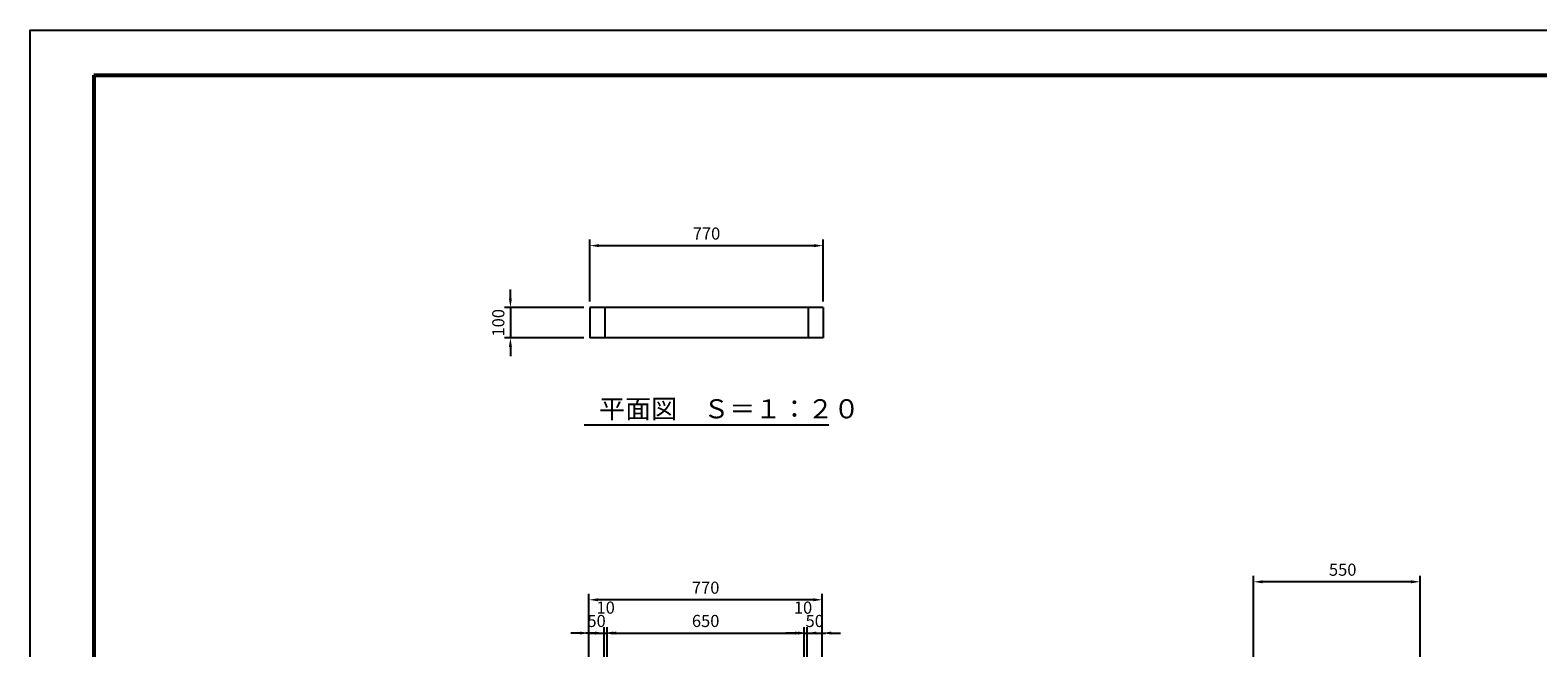
# Model space of a CAD drawing. Extents: x 0 to 8400, y 0 to 5940.
# Drawn here: x 0 to 4975, y 3901 to 5940 of the extents above; entities that cross this region are included whole.
import ezdxf

# ---------------------------------------------------------------- set-up
doc = ezdxf.new("R2010")
doc.units = 0
doc.header["$LTSCALE"] = 20
doc.header["$MEASUREMENT"] = 0
doc.linetypes.add('DIMENSION', pattern=[2e-15, 1e-15, 1e-15])
doc.layers.get('0').update_dxf_attribs({"linetype": 'CONTINUOUS'})
doc.layers.get('DEFPOINTS').update_dxf_attribs({"linetype": 'CONTINUOUS'})
doc.layers.add('9図面枠', color=5, linetype='CONTINUOUS', lineweight=53)
doc.layers.add('ASKPAPERSIZE', color=7, linetype='CONTINUOUS', plot=False)
doc.styles.add('STD', font='TXT', dxfattribs={"bigfont": 'BIGFONT'})
doc.styles.add('STYLE1', font='MS PGothic.ttf')
doc.dimstyles.new('ASKSTANDARD', dxfattribs={"dimscale": 20, "dimtxt": 2, "dimasz": 1.5, "dimexe": 1, "dimexo": 1, "dimgap": 1, "dimtad": 0, "dimdec": 1, "dimdsep": 46, "dimtxsty": 'STD', "dimcen": 0, "dimclrd": 3, "dimclre": 3, "dimclrt": 3, "dimadec": 0, "dimazin": 0, "dimtfac": 0.7, "dimtdec": 1, "dimtix": 1, "dimtmove": 0, "dimatfit": 3, "dimfxl": 1, "dimtvp": 1, "dimtolj": 1, "dimtzin": 0, "dimarcsym": 0})

# ---------------------------------------------------------------- blocks, each defined once
blk = doc.blocks.new('*D606')
at = {"color": 3, "linetype": 'DIMENSION', "lineweight": -2}
for p, q in [((1584.9, 5053.9), (1584.9, 5083.9)), ((1827, 5023.9), (1564.9, 5023.9)), ((1584.9, 5023.9), (1584.9, 4923.9)), ((1827, 4923.9), (1564.9, 4923.9)), ((1584.9, 4893.9), (1584.9, 4863.9))]:
    blk.add_line(p, q, dxfattribs=at)
at = {"color": 3}
for points in [[(1579.9, 5053.9), (1589.9, 5053.9), (1584.9, 5023.9)], [(1589.9, 4893.9), (1579.9, 4893.9), (1584.9, 4923.9)]]:
    blk.add_solid(points, dxfattribs=at)
at = {"layer": 'DEFPOINTS', "color": 0}
for p in [(1847, 5023.9), (1584.9, 4923.9), (1847, 4923.9)]:
    blk.add_point(p, dxfattribs=at)
at = {"color": 3, "linetype": 'Continuous', "lineweight": -3, "insert": (1544.9, 4973.9), "char_height": 40, "attachment_point": 5, "rotation": 90, "style": 'STD'}
blk.add_mtext('\\A1;100', dxfattribs=at)
blk = doc.blocks.new('*D607')
at = {"color": 3, "linetype": 'DIMENSION', "lineweight": -2}
for p, q in [((1814.2, 3949.5), (1784.2, 3949.5)), ((1844.2, 3801.4), (1844.2, 3969.5)), ((1844.2, 3949.5), (1894.2, 3949.5)), ((1894.2, 3751.4), (1894.2, 3969.5)), ((1924.2, 3949.5), (1954.2, 3949.5))]:
    blk.add_line(p, q, dxfattribs=at)
at = {"color": 3}
for points in [[(1814.2, 3944.5), (1814.2, 3954.5), (1844.2, 3949.5)], [(1924.2, 3954.5), (1924.2, 3944.5), (1894.2, 3949.5)]]:
    blk.add_solid(points, dxfattribs=at)
at = {"layer": 'DEFPOINTS', "color": 0}
for p in [(1894.2, 3949.5), (1844.2, 3781.4), (1894.2, 3731.4)]:
    blk.add_point(p, dxfattribs=at)
at = {"color": 3, "linetype": 'Continuous', "lineweight": -3, "insert": (1869.2, 3989.5), "char_height": 40, "attachment_point": 5, "style": 'STD'}
blk.add_mtext('\\A1;50', dxfattribs=at)
blk = doc.blocks.new('*D608')
at = {"color": 3, "linetype": 'DIMENSION', "lineweight": -2}
for p, q in [((1864.2, 3949.5), (1834.2, 3949.5)), ((1894.2, 3880.5), (1894.2, 3969.5)), ((1894.2, 3949.5), (1904.2, 3949.5)), ((1904.2, 3741.4), (1904.2, 3969.5)), ((1934.2, 3949.5), (1964.2, 3949.5))]:
    blk.add_line(p, q, dxfattribs=at)
at = {"color": 3}
for points in [[(1864.2, 3944.5), (1864.2, 3954.5), (1894.2, 3949.5)], [(1934.2, 3954.5), (1934.2, 3944.5), (1904.2, 3949.5)]]:
    blk.add_solid(points, dxfattribs=at)
at = {"layer": 'DEFPOINTS', "color": 0}
for p in [(1904.2, 3949.5), (1894.2, 3860.5), (1904.2, 3721.4)]:
    blk.add_point(p, dxfattribs=at)
at = {"color": 3, "linetype": 'Continuous', "lineweight": -3, "insert": (1899.2, 4033.6), "char_height": 40, "attachment_point": 5, "style": 'STD'}
blk.add_mtext('\\A1;10', dxfattribs=at)
blk = doc.blocks.new('*D609')
at = {"color": 3, "linetype": 'DIMENSION', "lineweight": -2}
for p, q in [((1904.2, 3801.4), (1904.2, 3969.5)), ((1934.2, 3949.5), (2524.2, 3949.5)), ((2554.2, 3801.4), (2554.2, 3969.5))]:
    blk.add_line(p, q, dxfattribs=at)
at = {"color": 3}
for points in [[(1934.2, 3954.5), (1934.2, 3944.5), (1904.2, 3949.5)], [(2524.2, 3944.5), (2524.2, 3954.5), (2554.2, 3949.5)]]:
    blk.add_solid(points, dxfattribs=at)
at = {"layer": 'DEFPOINTS', "color": 0}
for p in [(2554.2, 3949.5), (1904.2, 3781.4), (2554.2, 3781.4)]:
    blk.add_point(p, dxfattribs=at)
at = {"color": 3, "linetype": 'Continuous', "lineweight": -3, "insert": (2229.2, 3989.5), "char_height": 40, "attachment_point": 5, "style": 'STD'}
blk.add_mtext('\\A1;650', dxfattribs=at)
blk = doc.blocks.new('*D610')
at = {"color": 3, "linetype": 'DIMENSION', "lineweight": -2}
for p, q in [((2524.2, 3949.5), (2494.2, 3949.5)), ((2554.2, 3801.4), (2554.2, 3969.5)), ((2554.2, 3949.5), (2564.2, 3949.5)), ((2564.2, 3751.4), (2564.2, 3969.5)), ((2594.2, 3949.5), (2624.2, 3949.5))]:
    blk.add_line(p, q, dxfattribs=at)
at = {"color": 3}
for points in [[(2524.2, 3944.5), (2524.2, 3954.5), (2554.2, 3949.5)], [(2594.2, 3954.5), (2594.2, 3944.5), (2564.2, 3949.5)]]:
    blk.add_solid(points, dxfattribs=at)
at = {"layer": 'DEFPOINTS', "color": 0}
for p in [(2564.2, 3949.5), (2554.2, 3781.4), (2564.2, 3731.4)]:
    blk.add_point(p, dxfattribs=at)
at = {"color": 3, "linetype": 'Continuous', "lineweight": -3, "insert": (2550.5, 4033.5), "char_height": 40, "attachment_point": 5, "style": 'STD'}
blk.add_mtext('\\A1;10', dxfattribs=at)
blk = doc.blocks.new('*D611')
at = {"color": 3, "linetype": 'DIMENSION', "lineweight": -2}
for p, q in [((2534.2, 3949.5), (2504.2, 3949.5)), ((2564.2, 3801.4), (2564.2, 3969.5)), ((2564.2, 3949.5), (2614.2, 3949.5)), ((2614.2, 3801.4), (2614.2, 3969.5)), ((2644.2, 3949.5), (2674.2, 3949.5))]:
    blk.add_line(p, q, dxfattribs=at)
at = {"color": 3}
for points in [[(2534.2, 3944.5), (2534.2, 3954.5), (2564.2, 3949.5)], [(2644.2, 3954.5), (2644.2, 3944.5), (2614.2, 3949.5)]]:
    blk.add_solid(points, dxfattribs=at)
at = {"layer": 'DEFPOINTS', "color": 0}
for p in [(2614.2, 3949.5), (2564.2, 3781.4), (2614.2, 3781.4)]:
    blk.add_point(p, dxfattribs=at)
at = {"color": 3, "linetype": 'Continuous', "lineweight": -3, "insert": (2589.2, 3989.5), "char_height": 40, "attachment_point": 5, "style": 'STD'}
blk.add_mtext('\\A1;50', dxfattribs=at)
blk = doc.blocks.new('*D612')
at = {"color": 3, "linetype": 'DIMENSION', "lineweight": -2}
for p, q in [((1844.2, 3801.4), (1844.2, 4079.4)), ((2584.2, 4059.4), (1874.2, 4059.4)), ((2614.2, 3801.4), (2614.2, 4079.4))]:
    blk.add_line(p, q, dxfattribs=at)
at = {"color": 3}
for points in [[(1874.2, 4064.4), (1874.2, 4054.4), (1844.2, 4059.4)], [(2584.2, 4054.4), (2584.2, 4064.4), (2614.2, 4059.4)]]:
    blk.add_solid(points, dxfattribs=at)
at = {"layer": 'DEFPOINTS', "color": 0}
for p in [(1844.2, 4059.4), (1844.2, 3781.4), (2614.2, 3781.4)]:
    blk.add_point(p, dxfattribs=at)
at = {"color": 3, "linetype": 'Continuous', "lineweight": -3, "insert": (2229.2, 4099.4), "char_height": 40, "attachment_point": 5, "style": 'STD'}
blk.add_mtext('\\A1;770', dxfattribs=at)
blk = doc.blocks.new('*D636')
at = {"color": 3, "linetype": 'DIMENSION', "lineweight": -2}
for p, q in [((1847, 5043.9), (1847, 5248.5)), ((1877, 5228.5), (2587, 5228.5)), ((2617, 5043.9), (2617, 5248.5))]:
    blk.add_line(p, q, dxfattribs=at)
at = {"color": 3}
for points in [[(1877, 5233.5), (1877, 5223.5), (1847, 5228.5)], [(2587, 5223.5), (2587, 5233.5), (2617, 5228.5)]]:
    blk.add_solid(points, dxfattribs=at)
at = {"layer": 'DEFPOINTS', "color": 0}
for p in [(2617, 5228.5), (1847, 5023.9), (2617, 5023.9)]:
    blk.add_point(p, dxfattribs=at)
at = {"color": 3, "linetype": 'Continuous', "lineweight": -3, "insert": (2232, 5268.5), "char_height": 40, "attachment_point": 5, "style": 'STD'}
blk.add_mtext('\\A1;770', dxfattribs=at)
blk = doc.blocks.new('*D665')
at = {"color": 3, "linetype": 'Continuous', "lineweight": -2}
for p, q in [((4037.4, 3251.4), (4037.4, 4138.8)), ((4587.4, 3801.4), (4587.4, 4138.8)), ((4557.4, 4118.8), (4067.4, 4118.8))]:
    blk.add_line(p, q, dxfattribs=at)
at = {"color": 3}
for points in [[(4067.4, 4123.8), (4067.4, 4113.8), (4037.4, 4118.8)], [(4557.4, 4113.8), (4557.4, 4123.8), (4587.4, 4118.8)]]:
    blk.add_solid(points, dxfattribs=at)
at = {"layer": 'DEFPOINTS', "color": 0}
for p in [(4037.4, 4118.8), (4587.4, 3781.4), (4037.4, 3231.4)]:
    blk.add_point(p, dxfattribs=at)
at = {"color": 3, "linetype": 'Continuous', "insert": (4331.4, 4158.8), "char_height": 40, "attachment_point": 5, "style": 'STD'}
blk.add_mtext('\\A1;550', dxfattribs=at)

msp = doc.modelspace()

# ---------------------------------------------------------------- linework, layer by layer
at = {"color": 7, "linetype": 'Continuous', "lineweight": -3}
for p, q in [((1847, 5023.9), (1847, 4923.9)), ((2617, 5023.9), (1847, 5023.9)), ((1897, 5023.9), (1897, 4923.9)), ((2567, 5023.9), (2567, 4923.9)), ((2617, 5023.9), (2617, 4923.9)), ((2617, 4923.9), (1847, 4923.9))]:
    msp.add_line(p, q, dxfattribs=at)
at = {"color": 7, "linetype": 'Continuous'}
msp.add_line((1828, 4637.5), (2636, 4637.5), dxfattribs=at)
at = {"layer": '9図面枠', "color": 4, "linetype": 'Continuous'}
for q in [(210, 148.5), (210, 148.5), (210, 148.5), (8190, 5791.5)]:
    msp.add_line((210, 5791.5), q, dxfattribs=at)
at = {"layer": 'ASKPAPERSIZE', "color": 4, "linetype": 'Continuous'}
msp.add_lwpolyline([(0, 0), (0, 5940), (8400, 5940), (8400, 0)], close=True, dxfattribs=at)
msp.add_lwpolyline([(0, 0), (0, 5940), (8400, 5940), (8400, 0)], close=True, dxfattribs=at)

# ---------------------------------------------------------------- texts
at = {"color": 7, "linetype": 'Continuous', "lineweight": -3, "style": 'STYLE1'}
msp.add_text('平面図\u3000Ｓ＝１：２０', height=63, dxfattribs=at).set_placement((1877.5, 4658.4))

# ---------------------------------------------------------------- dimensions: what is measured, and where the dimension line sits
at = {"color": 3, "linetype": 'DIMENSION', "lineweight": -3}
for base, p1, p2, override, picture, middle in [((2617, 5228.5), (1847, 5023.9), (2617, 5023.9), {"dimtad": 1, "dimdec": 0, "dimpost": '<>', "dimadec": 2}, '*D636', (2232, 5268.5)), ((1844.2, 4059.4), (2614.2, 3781.4), (1844.2, 3781.4), {"dimtad": 2, "dimdec": 0, "dimpost": '<>', "dimadec": 2}, '*D612', (2229.2, 4099.4)), ((1894.2, 3949.5), (1844.2, 3781.4), (1894.2, 3731.4), {"dimtad": 2, "dimdec": 0, "dimpost": '<>', "dimadec": 2}, '*D607', (1869.2, 3989.5)), ((2554.2, 3949.5), (1904.2, 3781.4), (2554.2, 3781.4), {"dimtad": 2, "dimdec": 0, "dimpost": '<>', "dimadec": 2}, '*D609', (2229.2, 3989.5)), ((2614.2, 3949.5), (2564.2, 3781.4), (2614.2, 3781.4), {"dimtad": 2, "dimdec": 0, "dimpost": '<>', "dimadec": 2}, '*D611', (2589.2, 3989.5))]:
    dim = msp.add_linear_dim(base=base, p1=p1, p2=p2, dimstyle='ASKSTANDARD', override=override, dxfattribs=at)
    dim.commit()
    dim.dimension.update_dxf_attribs({"geometry": picture, "text_midpoint": middle})
dim = msp.add_linear_dim(base=(1584.9, 4923.9), p1=(1847, 5023.9), p2=(1847, 4923.9), angle=90, dimstyle='ASKSTANDARD', override={"dimtad": 2, "dimdec": 0, "dimpost": '<>', "dimadec": 2}, dxfattribs=at)
dim.commit()
dim.dimension.update_dxf_attribs({"geometry": '*D606', "text_midpoint": (1544.9, 4973.9)})
at = {"color": 7, "linetype": 'Continuous'}
dim = msp.add_linear_dim(base=(4037.4, 4118.8), p1=(4587.4, 3781.4), p2=(4037.4, 3231.4), dimstyle='ASKSTANDARD', override={"dimtad": 2, "dimdec": 0}, dxfattribs=at)
dim.commit()
dim.dimension.update_dxf_attribs({"geometry": '*D665', "text_midpoint": (4331.4, 4118.8), "dimtype": 160})
at = {"color": 3, "linetype": 'DIMENSION', "lineweight": -3}
for base, p1, p2, picture, middle in [((1904.2, 3949.5), (1894.2, 3860.5), (1904.2, 3721.4), '*D608', (1899.2, 4033.6)), ((2564.2, 3949.5), (2554.2, 3781.4), (2564.2, 3731.4), '*D610', (2550.5, 4033.5))]:
    dim = msp.add_linear_dim(base=base, p1=p1, p2=p2, dimstyle='ASKSTANDARD', override={"dimtad": 2, "dimdec": 0, "dimpost": '<>', "dimadec": 2, "dimtmove": 2}, dxfattribs=at)
    dim.commit()
    dim.dimension.update_dxf_attribs({"geometry": picture, "text_midpoint": middle, "dimtype": 160})

doc.saveas('drawing.dxf')
